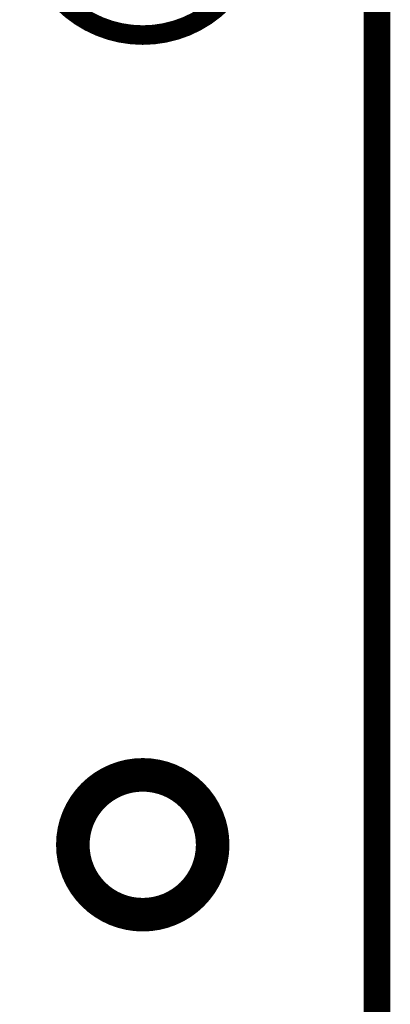
# Model space of a CAD drawing. Extents: x 196 to 830, y 12 to 499.
# Drawn here: x 585 to 599, y 403 to 439 of the extents above; entities that cross this region are included whole.
import ezdxf

# ---------------------------------------------------------------- set-up
doc = ezdxf.new("R2010")
doc.units = 0
doc.layers.add('4', color=7, linetype='CONTINUOUS')

msp = doc.modelspace()

# ---------------------------------------------------------------- linework, layer by layer
at = {"layer": '4', "color": 40, "linetype": 'CONTINUOUS', "const_width": 0.7}
for points in [[(598.03326, 396.50915), (598.03326, 453.00915)], [(598.28475, 378.70915), (598.28475, 453.00916)], [(598.03326, 435.00915), (598.28325, 435.00913)], [(598.28326, 430.00915), (598.03326, 430.00913)], [(598.03326, 428.00918), (598.28326, 428.00915)], [(598.28326, 418.00915), (598.03326, 418.00918)], [(598.03326, 416.00915), (598.28326, 416.00915)], [(589.03326, 411.13048), (589.03326, 411.65491)], [(590.53324, 411.54266), (590.53326, 411.13048)], [(598.28325, 411.00915), (598.03326, 411.00915)], [(587.13751, 409.75915), (587.66194, 409.75915)], [(591.90458, 409.75915), (592.33228, 409.75917)], [(587.66194, 408.25915), (587.13751, 408.25915)], [(592.37715, 408.25919), (591.90458, 408.25915)], [(589.03326, 406.3634), (589.03326, 406.88783)], [(590.53326, 406.88783), (590.53324, 406.38999)]]:
    msp.add_lwpolyline(points, dxfattribs=at)
for points in [[(585.73326, 442.00915, 1), (593.83326, 442.00915)], [(589.78326, 411.75915, 1), (589.78326, 406.25915)], [(589.78326, 406.25915, 1), (589.78326, 411.75915)], [(589.78326, 411.25915, 1), (589.78326, 406.75915)], [(589.78326, 406.75915, 1), (589.78326, 411.25915)]]:
    msp.add_lwpolyline(points, format="xyb", dxfattribs=at)

doc.saveas('drawing.dxf')
